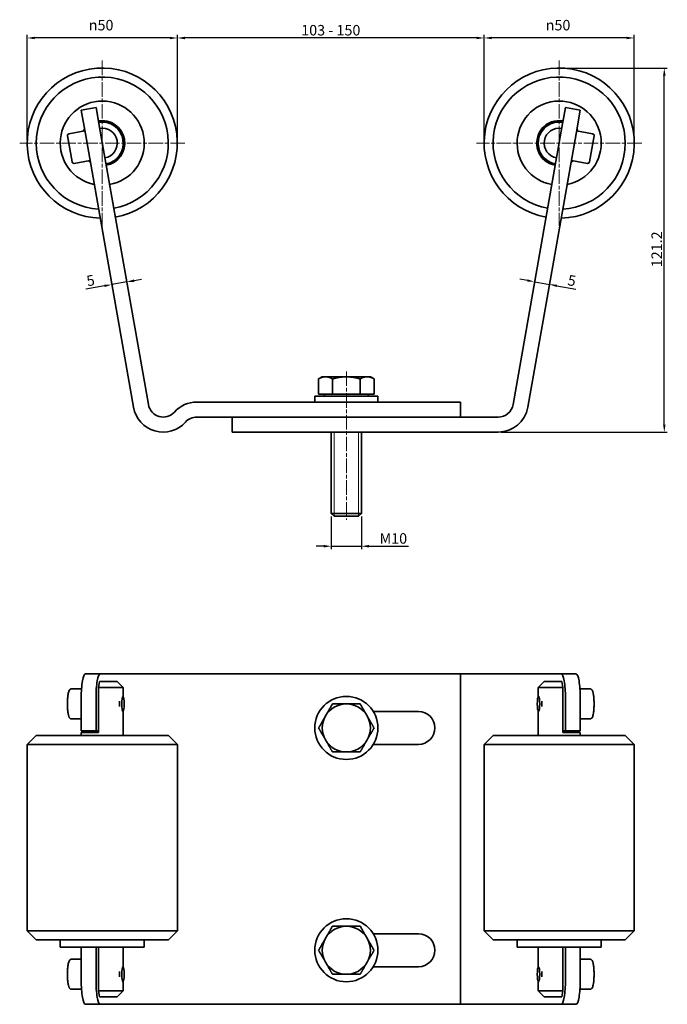
# Model space of a CAD drawing. Units: millimetres. Extents: x 92 to 500, y 55 to 383.
# Drawn here: x 92 to 307, y 55 to 383 of the extents above; entities that cross this region are included whole.
import ezdxf

# ---------------------------------------------------------------- set-up
doc = ezdxf.new("R2010")
doc.units = ezdxf.units.MM
doc.linetypes.add('CHAIN', pattern=[0.3543, 0.2362, -0.0295, 0.0591, -0.0295])
doc.linetypes.add('LONG_DASH_DOTTED', pattern=[0.3001, 0.2362, -0.0295, 0.0049, -0.0295])
for name, color, linetype, lineweight in [('AM_0', 179, 'Continuous', 35), ('AM_4', 3, 'Continuous', 18), ('AM_5', 3, 'Continuous', 18), ('I-AM_7', 142, 'Continuous', 18), ('II-AM_7', 142, 'LONG_DASH_DOTTED', 18)]:
    doc.layers.add(name, color=color, linetype=linetype, lineweight=lineweight)
doc.styles.add('Corrente-ISO', font='ARIAL.TTF')
doc.dimstyles.new('MAURO', dxfattribs={"dimtxt": 3.5, "dimasz": 2.5, "dimexe": 1, "dimexo": 1, "dimgap": 0.762, "dimtad": 1, "dimtoh": 1, "dimdec": 3, "dimrnd": 1e-08, "dimdsep": 46, "dimtxsty": 'Corrente-ISO', "dimcen": 0.09, "dimdle": 10, "dimclrd": 96, "dimclre": 96, "dimclrt": 7, "dimadec": 3, "dimazin": 2, "dimtfac": 0.714286, "dimtdec": 3, "dimtmove": 0, "dimatfit": 3, "dimfxl": 1, "dimtolj": 1, "dimlwd": 25, "dimlwe": 25, "dimarcsym": 0})

# ---------------------------------------------------------------- blocks, each defined once
blk = doc.blocks.new('*D11')
at = {"layer": 'AM_5', "color": 96, "linetype": 'Continuous', "lineweight": 25}
for p, q in [((246.34, 342.44), (246.34, 377.44)), ((296.34, 342.44), (296.34, 377.44)), ((293.84, 376.44), (248.84, 376.44))]:
    blk.add_line(p, q, dxfattribs=at)
at = {"layer": 'AM_5', "color": 96, "linetype": 'Continuous'}
for points in [[(248.84, 376.85), (248.84, 376.02), (246.34, 376.44)], [(293.84, 376.85), (293.84, 376.02), (296.34, 376.44)]]:
    blk.add_solid(points, dxfattribs=at)
at = {"layer": 'Defpoints', "color": 0, "linetype": 'Continuous'}
for p in [(246.34, 376.44), (246.34, 341.44), (296.34, 341.44)]:
    blk.add_point(p, dxfattribs=at)
at = {"layer": 'AM_5', "color": 7, "linetype": 'Continuous', "lineweight": 25, "insert": (266.85, 382.46), "char_height": 3.5, "attachment_point": 1, "style": 'Corrente-ISO'}
blk.add_mtext('\\A1;{\\fAIGDT|b0|i0;\\H3.5000;n\\fArial|b0|i0;\\H3.5000;}50', dxfattribs=at)
blk = doc.blocks.new('*D12')
at = {"layer": 'AM_5', "color": 96, "linetype": 'Continuous', "lineweight": 25}
for p, q in [((144.19, 342.44), (144.19, 377.44)), ((246.34, 342.44), (246.34, 377.44)), ((243.84, 376.44), (146.69, 376.44))]:
    blk.add_line(p, q, dxfattribs=at)
at = {"layer": 'AM_5', "color": 96, "linetype": 'Continuous'}
for points in [[(146.69, 376.85), (146.69, 376.02), (144.19, 376.44)], [(243.84, 376.85), (243.84, 376.02), (246.34, 376.44)]]:
    blk.add_solid(points, dxfattribs=at)
at = {"layer": 'Defpoints', "color": 0, "linetype": 'Continuous'}
for p in [(144.19, 376.44), (144.19, 341.44), (246.34, 341.44)]:
    blk.add_point(p, dxfattribs=at)
at = {"layer": 'AM_5', "color": 7, "linetype": 'Continuous', "lineweight": 25, "insert": (184.37, 380.77), "char_height": 3.5, "attachment_point": 1, "style": 'Corrente-ISO'}
blk.add_mtext('\\A1; 103 - 150', dxfattribs=at)
blk = doc.blocks.new('*D13')
at = {"layer": 'AM_5', "color": 96, "linetype": 'Continuous', "lineweight": 25}
for p, q in [((94.19, 342.44), (94.19, 377.44)), ((144.19, 342.44), (144.19, 377.44)), ((141.69, 376.44), (96.69, 376.44))]:
    blk.add_line(p, q, dxfattribs=at)
at = {"layer": 'AM_5', "color": 96, "linetype": 'Continuous'}
for points in [[(96.69, 376.85), (96.69, 376.02), (94.19, 376.44)], [(141.69, 376.85), (141.69, 376.02), (144.19, 376.44)]]:
    blk.add_solid(points, dxfattribs=at)
at = {"layer": 'Defpoints', "color": 0, "linetype": 'Continuous'}
for p in [(94.19, 376.44), (94.19, 341.44), (144.19, 341.44)]:
    blk.add_point(p, dxfattribs=at)
at = {"layer": 'AM_5', "color": 7, "linetype": 'Continuous', "lineweight": 25, "insert": (114.69, 382.46), "char_height": 3.5, "attachment_point": 1, "style": 'Corrente-ISO'}
blk.add_mtext('\\A1;{\\fAIGDT|b0|i0;\\H3.5000;n\\fArial|b0|i0;\\H3.5000;}50', dxfattribs=at)
blk = doc.blocks.new('*D14')
at = {"layer": 'AM_5', "color": 96, "linetype": 'Continuous', "lineweight": 25}
for p, q in [((272.34, 366.44), (307.34, 366.44)), ((306.34, 247.75), (306.34, 363.94)), ((252.07, 245.25), (307.34, 245.25))]:
    blk.add_line(p, q, dxfattribs=at)
at = {"layer": 'AM_5', "color": 96, "linetype": 'Continuous'}
for points in [[(305.93, 363.94), (306.76, 363.94), (306.34, 366.44)], [(305.93, 247.75), (306.76, 247.75), (306.34, 245.25)]]:
    blk.add_solid(points, dxfattribs=at)
at = {"layer": 'Defpoints', "color": 0, "linetype": 'Continuous'}
for p in [(271.34, 366.44), (306.34, 366.44), (251.07, 245.25)]:
    blk.add_point(p, dxfattribs=at)
at = {"layer": 'AM_5', "color": 7, "linetype": 'Continuous', "lineweight": 25, "insert": (302.07, 300.12), "char_height": 3.5, "attachment_point": 1, "rotation": 90, "style": 'Corrente-ISO'}
blk.add_mtext('\\A1;121.2', dxfattribs=at)
blk = doc.blocks.new('*D19')
at = {"layer": 'AM_5', "color": 96, "linetype": 'Continuous', "lineweight": 25}
for p, q in [((195.46, 217.17), (195.46, 206.25)), ((205.46, 217.17), (205.46, 206.25)), ((192.96, 207.25), (190.46, 207.25)), ((195.46, 207.25), (205.46, 207.25)), ((207.96, 207.25), (221.2, 207.25))]:
    blk.add_line(p, q, dxfattribs=at)
at = {"layer": 'AM_5', "color": 96, "linetype": 'Continuous'}
for points in [[(192.96, 207.67), (192.96, 206.84), (195.46, 207.25)], [(207.96, 207.67), (207.96, 206.84), (205.46, 207.25)]]:
    blk.add_solid(points, dxfattribs=at)
at = {"layer": 'Defpoints', "color": 0, "linetype": 'Continuous'}
for p in [(195.46, 218.17), (205.46, 218.17), (195.46, 207.25)]:
    blk.add_point(p, dxfattribs=at)
at = {"layer": 'AM_5', "color": 7, "linetype": 'Continuous', "lineweight": 25, "insert": (211.52, 211.59), "char_height": 3.5, "attachment_point": 1, "style": 'Corrente-ISO'}
blk.add_mtext('\\A1;{M}10', dxfattribs=at)
blk = doc.blocks.new('*D23')
at = {"layer": 'AM_5', "color": 96, "linetype": 'Continuous', "lineweight": 25}
for p, q in [((260.74, 295.69), (258.28, 296.12)), ((263.2, 295.26), (268.12, 294.39)), ((270.59, 293.95), (276.83, 292.85))]:
    blk.add_line(p, q, dxfattribs=at)
at = {"layer": 'AM_5', "color": 96, "linetype": 'Continuous'}
for points in [[(260.81, 296.1), (260.67, 295.28), (263.2, 295.26)], [(270.66, 294.36), (270.51, 293.54), (268.12, 294.39)]]:
    blk.add_solid(points, dxfattribs=at)
at = {"layer": 'Defpoints', "color": 0, "linetype": 'Continuous'}
for p in [(263.2, 295.26), (268.12, 294.39), (268.12, 294.39)]:
    blk.add_point(p, dxfattribs=at)
at = {"layer": 'AM_5', "color": 7, "linetype": 'Continuous', "lineweight": 25, "insert": (274.55, 297.64), "char_height": 3.5, "attachment_point": 1, "rotation": 350, "style": 'Corrente-ISO'}
blk.add_mtext('\\A1;5', dxfattribs=at)
blk = doc.blocks.new('*D24')
at = {"layer": 'AM_5', "color": 96, "linetype": 'Continuous', "lineweight": 25}
for p, q in [((127.33, 295.23), (122.41, 294.36)), ((129.8, 295.66), (132.26, 296.1)), ((119.95, 293.93), (113.7, 292.82))]:
    blk.add_line(p, q, dxfattribs=at)
at = {"layer": 'AM_5', "color": 96, "linetype": 'Continuous'}
for points in [[(129.72, 296.07), (129.87, 295.25), (127.33, 295.23)], [(119.88, 294.34), (120.02, 293.52), (122.41, 294.36)]]:
    blk.add_solid(points, dxfattribs=at)
at = {"layer": 'Defpoints', "color": 0, "linetype": 'Continuous'}
for p in [(127.33, 295.23), (122.41, 294.36), (122.41, 294.36)]:
    blk.add_point(p, dxfattribs=at)
at = {"layer": 'AM_5', "color": 7, "linetype": 'Continuous', "lineweight": 25, "insert": (113.7, 297.21), "char_height": 3.5, "attachment_point": 1, "rotation": 10, "style": 'Corrente-ISO'}
blk.add_mtext('\\A1;5', dxfattribs=at)

msp = doc.modelspace()

# ---------------------------------------------------------------- linework, layer by layer
at = {"layer": 'AM_0'}
for p, q in [((117.1036, 353.2529), (112.1796, 352.3846)), ((113.5688, 344.5061), (112.1796, 352.3846)), ((117.1036, 353.2529), (118.4928, 345.3744)), ((272.0378, 345.3744), (273.427, 353.2529)), ((278.351, 352.3846), (273.427, 353.2529)), ((278.351, 352.3846), (276.9619, 344.5061)), ((108.0772, 344.5533), (113.3951, 345.491)), ((129.6127, 253.5164), (113.5688, 344.5061)), ((118.4928, 345.3744), (134.5368, 254.3846)), ((124.8949, 345.4878), (124.956, 345.4986)), ((124.9793, 345.3663), (124.956, 345.4986)), ((125.6667, 345.001), (124.956, 345.4986)), ((125.6667, 345.001), (126.4955, 340.3004)), ((255.9939, 254.3846), (272.0378, 345.3744)), ((276.9619, 344.5061), (260.9179, 253.5164)), ((264.0351, 340.3004), (264.864, 345.001)), ((264.864, 345.001), (265.5746, 345.4986)), ((265.5746, 345.4986), (265.5513, 345.3663)), ((265.6357, 345.4878), (265.5746, 345.4986)), ((282.4535, 344.5533), (277.1355, 345.491)), ((109.1186, 335.1919), (107.5905, 343.8582)), ((282.9402, 343.8582), (281.4121, 335.1919)), ((125.9368, 339.579), (125.9979, 339.5897)), ((125.9979, 339.5897), (125.9746, 339.7221)), ((126.4955, 340.3004), (125.9979, 339.5897)), ((264.0351, 340.3004), (264.5328, 339.5897)), ((264.5561, 339.7221), (264.5328, 339.5897)), ((264.5938, 339.579), (264.5328, 339.5897)), ((109.8137, 334.7052), (115.1316, 335.6429)), ((280.717, 334.7052), (275.399, 335.6429)), ((192.4608, 263.653), (191.2232, 262.9384)), ((191.2232, 257.853), (191.2232, 262.9384)), ((193.5326, 263.653), (192.4608, 263.653)), ((200.4608, 263.653), (193.5326, 263.653)), ((195.842, 257.853), (195.842, 262.9384)), ((207.389, 263.653), (200.4608, 263.653)), ((205.0796, 257.853), (205.0796, 262.9384)), ((208.4608, 263.653), (207.389, 263.653)), ((208.4608, 263.653), (209.6984, 262.9384)), ((209.6984, 257.853), (209.6984, 262.9384)), ((189.9608, 257.2529), (210.9608, 257.2529)), ((189.9608, 255.2529), (189.9608, 257.2529)), ((195.842, 257.853), (191.2232, 257.853)), ((193.1458, 257.853), (193.1458, 257.2529)), ((205.0796, 257.853), (195.842, 257.853)), ((209.6984, 257.853), (205.0796, 257.853)), ((207.7758, 257.853), (207.7758, 257.2529)), ((210.9608, 255.2529), (210.9608, 257.2529)), ((150.6412, 255.2529), (238.4608, 255.2529)), ((238.4608, 255.2529), (238.4608, 250.2529)), ((238.4608, 250.2529), (150.6412, 250.2529)), ((162.4608, 250.2529), (251.0698, 250.2529)), ((162.4608, 245.2529), (162.4608, 250.2529)), ((251.0698, 245.2529), (162.4608, 245.2529)), ((195.4608, 245.2529), (195.4608, 218.1731)), ((205.4608, 245.2529), (205.4608, 218.1731)), ((195.4608, 218.1731), (205.4608, 218.1731)), ((196.381, 217.2529), (195.4608, 218.1731)), ((204.5406, 217.2529), (196.381, 217.2529)), ((204.5406, 217.2529), (205.4608, 218.1731)), ((118.4928, 164.7555), (113.5688, 164.7555)), ((134.5368, 164.7555), (118.4928, 164.7555)), ((143.1876, 164.7555), (134.5368, 164.7555)), ((143.1876, 164.7555), (150.6412, 164.7555)), ((238.4608, 164.7555), (150.6412, 164.7555)), ((251.0698, 164.7555), (238.4608, 164.7555)), ((238.4608, 54.7555), (238.4608, 164.7555)), ((255.9939, 164.7555), (251.0698, 164.7555)), ((272.0378, 164.7555), (255.9939, 164.7555)), ((276.9619, 164.7555), (272.0378, 164.7555)), ((118.3192, 162.2555), (117.9719, 160.2555)), ((118.3192, 162.2555), (124.1874, 162.2555)), ((124.1874, 162.2555), (126.1874, 160.2555)), ((266.3432, 162.2555), (264.3432, 160.2555)), ((266.3432, 162.2555), (272.2115, 162.2555)), ((272.5588, 160.2555), (272.2115, 162.2555)), ((108.9454, 159.7555), (112.281, 159.7555)), ((126.1874, 160.2555), (117.9719, 160.2555)), ((117.9719, 160.2555), (117.9719, 145.2555)), ((126.1874, 157.0621), (126.1874, 160.2555)), ((272.5588, 160.2555), (264.3432, 160.2555)), ((264.3432, 157.0621), (264.3432, 160.2555)), ((272.5588, 145.2555), (272.5588, 160.2555)), ((281.5852, 159.7555), (278.2497, 159.7555)), ((112.1796, 145.7555), (112.1796, 156.7555)), ((117.1036, 145.7555), (117.1036, 156.7555)), ((126.1541, 157.1047), (126.0855, 157.1755)), ((264.3765, 157.1047), (264.4451, 157.1755)), ((273.427, 156.7555), (273.427, 145.7555)), ((278.351, 156.7555), (278.351, 145.7555)), ((126.1541, 152.4064), (126.0855, 152.3355)), ((126.1874, 144.2555), (126.1874, 152.4489)), ((209.4051, 152.2555), (224.4608, 152.2555)), ((264.3432, 144.2555), (264.3432, 152.4489)), ((264.3765, 152.4064), (264.4451, 152.3355)), ((108.9454, 149.7555), (112.1796, 149.7555)), ((281.5852, 149.7555), (278.351, 149.7555)), ((97.1874, 144.2555), (94.1874, 141.2555)), ((97.1874, 144.2555), (141.1874, 144.2555)), ((112.1796, 145.7555), (117.1036, 145.7555)), ((112.1874, 145.2555), (117.9719, 145.2555)), ((112.1874, 144.2555), (112.1874, 145.2555)), ((117.1036, 145.7555), (117.9719, 145.7555)), ((141.1874, 144.2555), (144.1874, 141.2555)), ((249.3432, 144.2555), (246.3432, 141.2555)), ((249.3432, 144.2555), (293.3432, 144.2555)), ((272.5588, 145.7555), (273.427, 145.7555)), ((272.5588, 145.2555), (278.3432, 145.2555)), ((273.427, 145.7555), (278.351, 145.7555)), ((278.3432, 144.2555), (278.3432, 145.2555)), ((293.3432, 144.2555), (296.3432, 141.2555)), ((144.1874, 141.2555), (94.1874, 141.2555)), ((94.1874, 79.2555), (94.1874, 141.2555)), ((144.1874, 79.2555), (144.1874, 141.2555)), ((224.4608, 141.2555), (209.4051, 141.2555)), ((296.3432, 141.2555), (246.3432, 141.2555)), ((246.3432, 79.2555), (246.3432, 141.2555)), ((296.3432, 79.2555), (296.3432, 141.2555)), ((94.1874, 79.2555), (144.1874, 79.2555)), ((97.1874, 76.2555), (94.1874, 79.2555)), ((141.1874, 76.2555), (144.1874, 79.2555)), ((246.3432, 79.2555), (296.3432, 79.2555)), ((249.3432, 76.2555), (246.3432, 79.2555)), ((293.3432, 76.2555), (296.3432, 79.2555)), ((141.1874, 76.2555), (97.1874, 76.2555)), ((105.1874, 73.7555), (105.1874, 76.2555)), ((133.1874, 73.7555), (133.1874, 76.2555)), ((209.4051, 78.2555), (224.4608, 78.2555)), ((293.3432, 76.2555), (249.3432, 76.2555)), ((257.3432, 76.2555), (257.3432, 73.7555)), ((285.3432, 76.2555), (285.3432, 73.7555)), ((133.1874, 73.7555), (105.1874, 73.7555)), ((112.1796, 62.7555), (112.1796, 73.7555)), ((117.1036, 62.7555), (117.1036, 73.7555)), ((117.9719, 73.7555), (117.9719, 59.2555)), ((126.1874, 67.0621), (126.1874, 73.7555)), ((285.3432, 73.7555), (257.3432, 73.7555)), ((264.3432, 67.0621), (264.3432, 73.7555)), ((272.5588, 59.2555), (272.5588, 73.7555)), ((273.427, 73.7555), (273.427, 62.7555)), ((278.351, 73.7555), (278.351, 62.7555)), ((108.9454, 69.7555), (112.1796, 69.7555)), ((281.5852, 69.7555), (278.351, 69.7555)), ((126.1541, 67.1047), (126.0855, 67.1755)), ((224.4608, 67.2555), (209.4051, 67.2555)), ((264.3765, 67.1047), (264.4451, 67.1755)), ((126.1541, 62.4064), (126.0855, 62.3355)), ((126.1874, 59.2555), (126.1874, 62.4489)), ((264.3432, 59.2555), (264.3432, 62.4489)), ((264.3765, 62.4064), (264.4451, 62.3355)), ((108.9454, 59.7555), (112.281, 59.7555)), ((117.9719, 59.2555), (126.1874, 59.2555)), ((117.9719, 59.2555), (118.3192, 57.2555)), ((124.1874, 57.2555), (126.1874, 59.2555)), ((264.3432, 59.2555), (272.5588, 59.2555)), ((266.3432, 57.2555), (264.3432, 59.2555)), ((272.2115, 57.2555), (272.5588, 59.2555)), ((281.5852, 59.7555), (278.2497, 59.7555)), ((124.1874, 57.2555), (118.3192, 57.2555)), ((272.2115, 57.2555), (266.3432, 57.2555)), ((113.5688, 54.7555), (118.4928, 54.7555)), ((118.4928, 54.7555), (134.5368, 54.7555)), ((134.5368, 54.7555), (143.1876, 54.7555)), ((150.6412, 54.7555), (143.1876, 54.7555)), ((150.6412, 54.7555), (238.4608, 54.7555)), ((238.4608, 54.7555), (251.0698, 54.7555)), ((251.0698, 54.7555), (255.9939, 54.7555)), ((255.9939, 54.7555), (272.0378, 54.7555)), ((272.0378, 54.7555), (276.9619, 54.7555))]:
    msp.add_line(p, q, dxfattribs=at)
at = {"layer": 'AM_0', "flags": 128}
for points in [[(193.5326, 263.653), (193.44, 263.6517), (193.3477, 263.648), (193.2555, 263.6419), (193.1633, 263.6333), (193.0712, 263.6223), (192.979, 263.6089), (192.8866, 263.5931), (192.794, 263.5749), (192.7012, 263.5542), (192.608, 263.5311), (192.5143, 263.5056), (192.4201, 263.4776), (192.3254, 263.4472), (192.23, 263.4142), (192.1339, 263.3787), (192.037, 263.3406), (191.9392, 263.3), (191.8405, 263.2567), (191.7407, 263.2107), (191.6398, 263.1619), (191.5377, 263.1104), (191.4343, 263.056), (191.3295, 262.9987), (191.2232, 262.9384)], [(195.842, 262.9384), (195.7357, 262.9987), (195.6309, 263.056), (195.5275, 263.1104), (195.4254, 263.1619), (195.3245, 263.2107), (195.2247, 263.2567), (195.126, 263.3), (195.0282, 263.3406), (194.9313, 263.3787), (194.8352, 263.4142), (194.7398, 263.4472), (194.6451, 263.4776), (194.5509, 263.5056), (194.4573, 263.5311), (194.3641, 263.5542), (194.2712, 263.5749), (194.1786, 263.5931), (194.0863, 263.6089), (193.994, 263.6223), (193.9019, 263.6333), (193.8098, 263.6419), (193.7175, 263.648), (193.6252, 263.6517), (193.5326, 263.653)], [(200.4608, 263.653), (200.2757, 263.6517), (200.091, 263.648), (199.9065, 263.6419), (199.7223, 263.6333), (199.538, 263.6223), (199.3535, 263.6089), (199.1688, 263.5931), (198.9837, 263.5749), (198.7979, 263.5542), (198.6115, 263.5311), (198.4242, 263.5056), (198.2359, 263.4776), (198.0464, 263.4472), (197.8556, 263.4142), (197.6634, 263.3787), (197.4696, 263.3406), (197.274, 263.3), (197.0766, 263.2567), (196.877, 263.2107), (196.6752, 263.1619), (196.471, 263.1104), (196.2642, 263.056), (196.0546, 262.9987), (195.842, 262.9384)], [(205.0796, 262.9384), (204.8671, 262.9987), (204.6575, 263.056), (204.4507, 263.1104), (204.2465, 263.1619), (204.0446, 263.2107), (203.8451, 263.2567), (203.6476, 263.3), (203.452, 263.3406), (203.2582, 263.3787), (203.066, 263.4142), (202.8752, 263.4472), (202.6858, 263.4776), (202.4975, 263.5056), (202.3101, 263.5311), (202.1237, 263.5542), (201.938, 263.5749), (201.7528, 263.5931), (201.5681, 263.6089), (201.3837, 263.6223), (201.1994, 263.6333), (201.0151, 263.6419), (200.8307, 263.648), (200.646, 263.6517), (200.4608, 263.653)], [(207.389, 263.653), (207.2964, 263.6517), (207.2041, 263.648), (207.1119, 263.6419), (207.0197, 263.6333), (206.9276, 263.6223), (206.8354, 263.6089), (206.743, 263.5931), (206.6504, 263.5749), (206.5576, 263.5542), (206.4644, 263.5311), (206.3707, 263.5056), (206.2765, 263.4776), (206.1818, 263.4472), (206.0864, 263.4142), (205.9903, 263.3787), (205.8934, 263.3406), (205.7956, 263.3), (205.6969, 263.2567), (205.5971, 263.2107), (205.4962, 263.1619), (205.3941, 263.1104), (205.2907, 263.056), (205.1859, 262.9987), (205.0796, 262.9384)], [(209.6984, 262.9384), (209.5921, 262.9987), (209.4874, 263.056), (209.3839, 263.1104), (209.2818, 263.1619), (209.1809, 263.2107), (209.0812, 263.2567), (208.9824, 263.3), (208.8846, 263.3406), (208.7877, 263.3787), (208.6916, 263.4142), (208.5962, 263.4472), (208.5015, 263.4776), (208.4073, 263.5056), (208.3137, 263.5311), (208.2205, 263.5542), (208.1276, 263.5749), (208.035, 263.5931), (207.9427, 263.6089), (207.8504, 263.6223), (207.7583, 263.6333), (207.6662, 263.6419), (207.5739, 263.648), (207.4816, 263.6517), (207.389, 263.653)]]:
    msp.add_lwpolyline(points, dxfattribs=at)
at = {"layer": 'AM_0'}
for centre in [(200.4608, 146.7555), (200.4608, 72.7555)]:
    msp.add_circle(centre, 10.5, dxfattribs=at)
for centre, radius, start, end in [((119.1874, 341.4352), 25, 280, 268.463041), ((271.3432, 341.4352), 25, 271.536959, 260), ((119.1874, 341.4352), 22, 280, 266.863441), ((271.3432, 341.4352), 22, 273.136559, 260), ((119.1874, 341.4352), 14, 280, 259.075168), ((271.3432, 341.4352), 14, 280.924832, 260), ((119.1874, 341.4352), 7.5, 280, 100), ((119.1874, 341.4352), 7.1, 34.200701, 100), ((119.1874, 341.4352), 7, 280, 100), ((271.3432, 341.4352), 7.5, 80, 260.000001), ((271.3432, 341.4352), 7, 80, 260), ((271.3432, 341.4352), 7.1, 80, 145.799299), ((108.1814, 343.9624), 0.6, 100, 190), ((119.1874, 341.4352), 7.5, 141.810315, 148.189685), ((119.1874, 341.4352), 7.1, 144.766995, 145.233005), ((119.1874, 341.4352), 5, 280, 100), ((271.3432, 341.4352), 5, 80, 260), ((271.3432, 341.4352), 7.1, 34.766995, 35.233005), ((271.3432, 341.4352), 7.5, 31.810315, 38.189685), ((282.3493, 343.9624), 0.6, 350, 80), ((119.1874, 341.4352), 7.1, 0.372367, 19.627633), ((271.3432, 341.4352), 7.1, 160.372367, 179.627633), ((119.1874, 341.4352), 7.1, 280, 345.799299), ((271.3432, 341.4352), 7.1, 194.200701, 260), ((109.7095, 335.2961), 0.6, 190, 280), ((119.1874, 341.4352), 7.5, 231.810315, 238.189685), ((119.1874, 341.4352), 7.1, 234.766995, 235.233005), ((271.3432, 341.4352), 7.5, 301.810315, 308.189685), ((271.3432, 341.4352), 7.1, 304.766995, 305.233005), ((280.8212, 335.2961), 0.6, 260, 350), ((139.4608, 255.2529), 10, 190, 318.189685), ((139.4608, 255.2529), 5, 190, 318.189685), ((150.6412, 245.2529), 10, 90, 138.189685), ((251.0698, 255.2529), 5, 270, 350), ((251.0698, 255.2529), 10, 270, 350), ((150.6412, 245.2529), 5, 90, 138.189685), ((200.4608, 146.7555), 8, 90, 150), ((200.4608, 146.7555), 8, 30, 90), ((224.4608, 146.7555), 5.5, 270, 90), ((200.4608, 146.7555), 8, 150, 210), ((200.4608, 146.7555), 8, 330, 30), ((200.4608, 146.7555), 8, 210, 270), ((200.4608, 146.7555), 8, 270, 330), ((200.4608, 72.7555), 8, 90, 150), ((200.4608, 72.7555), 8, 30, 90), ((200.4608, 72.7555), 8, 150, 210), ((200.4608, 72.7555), 8, 330, 30), ((224.4608, 72.7555), 5.5, 270, 90), ((200.4608, 72.7555), 8, 210, 270), ((200.4608, 72.7555), 8, 270, 330)]:
    msp.add_arc(centre, radius, start, end, dxfattribs=at)
for centre, major_axis, start_param, end_param in [((113.5688, 156.7555), (0, 8), 0, 1.57079633), ((118.4928, 156.7555), (0, 8), 0, 1.57079633), ((272.0378, 156.7555), (0, 8), 4.71238898, 6.28318531), ((276.9619, 156.7555), (0, 8), 4.71238898, 6.28318531), ((125.4769, 154.7555), (0, -3), 4.41198952, 5.01278844), ((265.0537, 154.7555), (0, 3), 4.41198952, 5.01278844), ((125.4769, 64.7555), (0, -3), 4.41198952, 5.01278844), ((265.0537, 64.7555), (0, 3), 4.41198952, 5.01278844), ((113.5688, 62.7555), (0, -8), 4.71238898, 6.28318531), ((118.4928, 62.7555), (0, -8), 4.71238898, 6.28318531), ((272.0378, 62.7555), (0, -8), 0, 1.57079633), ((276.9619, 62.7555), (0, -8), 0, 1.57079633)]:
    msp.add_ellipse(centre, major_axis=major_axis, ratio=0.17364818, start_param=start_param, end_param=end_param, dxfattribs=at)
for centre, major_axis in [((126.0811, 154.7555), (0, -2.3866)), ((264.4496, 154.7555), (0, -2.3865)), ((126.0811, 64.7555), (0, -2.3866)), ((264.4496, 64.7555), (0, -2.3865))]:
    msp.add_ellipse(centre, major_axis=major_axis, ratio=0.17364818, dxfattribs=at)
for points, knots in [([(108.9454, 159.7555), (108.8334, 159.7555), (108.7235, 159.7279), (108.5281, 159.6381), (108.449, 159.5742), (108.2761, 159.3992), (108.21, 159.2863), (107.9834, 158.8241), (107.8826, 158.3972), (107.7308, 157.46), (107.6805, 157.013), (107.6106, 156.0732), (107.5899, 155.5837), (107.5772, 154.5981), (107.5849, 154.1023), (107.6279, 153.1467), (107.6632, 152.6873), (107.7599, 151.8409), (107.8215, 151.4564), (107.978, 150.7673), (108.0637, 150.4808), (108.2736, 150.1274), (108.3428, 150.0298), (108.508, 149.8937), (108.5709, 149.8518), (108.7336, 149.7805), (108.8387, 149.7555), (108.9454, 149.7555)], [5.23598776, 5.23598776, 5.23598776, 5.23598776, 5.31563913, 5.31563913, 5.40989841, 5.40989841, 5.57637204, 5.57637204, 6.05616765, 6.05616765, 6.40207993, 6.40207993, 6.73280036, 6.73280036, 7.06023755, 7.06023755, 7.38877524, 7.38877524, 7.72458972, 7.72458972, 8.09318598, 8.09318598, 8.23538319, 8.23538319, 8.30167244, 8.30167244, 8.37758041, 8.37758041, 8.37758041, 8.37758041]), ([(281.5852, 149.7555), (281.6972, 149.7555), (281.8071, 149.7832), (282.0025, 149.873), (282.0816, 149.9368), (282.2546, 150.1118), (282.3207, 150.2248), (282.5473, 150.687), (282.648, 151.1138), (282.7998, 152.051), (282.8502, 152.4981), (282.9201, 153.4379), (282.9408, 153.9273), (282.9534, 154.9129), (282.9457, 155.4088), (282.9027, 156.3644), (282.8674, 156.8237), (282.7707, 157.6701), (282.7091, 158.0546), (282.5527, 158.7437), (282.4669, 159.0302), (282.257, 159.3836), (282.1878, 159.4812), (282.0227, 159.6173), (281.9597, 159.6592), (281.797, 159.7305), (281.692, 159.7555), (281.5852, 159.7555)], [1.04719755, 1.04719755, 1.04719755, 1.04719755, 1.12684893, 1.12684893, 1.22110821, 1.22110821, 1.38758183, 1.38758183, 1.86737745, 1.86737745, 2.21328973, 2.21328973, 2.54401015, 2.54401015, 2.87144734, 2.87144734, 3.19998503, 3.19998503, 3.53579952, 3.53579952, 3.90439577, 3.90439577, 4.04659299, 4.04659299, 4.11288223, 4.11288223, 4.1887902, 4.1887902, 4.1887902, 4.1887902]), ([(125.8364, 157.0009), (125.8423, 157.0093), (125.8482, 157.0175), (125.9471, 157.1512), (126.027, 157.214), (126.1267, 157.214), (126.1586, 157.1694), (126.1747, 157.08)], [1.022421435, 1.022421435, 1.022421435, 1.022421435, 1.028279319, 1.028279319, 1.121729737, 1.121729737, 1.200494962, 1.200494962, 1.200494962, 1.200494962]), ([(264.3559, 157.08), (264.372, 157.1694), (264.404, 157.214), (264.5037, 157.214), (264.5835, 157.1512), (264.6825, 157.0175), (264.6883, 157.0093), (264.6943, 157.0009)], [1.042964512, 1.042964512, 1.042964512, 1.042964512, 1.121729737, 1.121729737, 1.215180155, 1.215180155, 1.221038039, 1.221038039, 1.221038039, 1.221038039]), ([(126.1747, 152.431), (126.1586, 152.3416), (126.1267, 152.297), (126.027, 152.297), (125.9471, 152.3598), (125.8482, 152.4936), (125.8423, 152.5017), (125.8364, 152.5101)], [1.790784337, 1.790784337, 1.790784337, 1.790784337, 1.869549562, 1.869549562, 1.96299998, 1.96299998, 1.968857864, 1.968857864, 1.968857864, 1.968857864]), ([(264.6943, 152.5101), (264.6883, 152.5017), (264.6825, 152.4936), (264.5835, 152.3598), (264.5037, 152.297), (264.404, 152.297), (264.372, 152.3416), (264.3559, 152.431)], [1.77024126, 1.77024126, 1.77024126, 1.77024126, 1.776099144, 1.776099144, 1.869549562, 1.869549562, 1.948314787, 1.948314787, 1.948314787, 1.948314787]), ([(108.9454, 69.7555), (108.8334, 69.7555), (108.7235, 69.7279), (108.5281, 69.6381), (108.449, 69.5742), (108.2761, 69.3992), (108.21, 69.2863), (107.9834, 68.8241), (107.8826, 68.3972), (107.7308, 67.46), (107.6805, 67.013), (107.6106, 66.0732), (107.5899, 65.5837), (107.5772, 64.5981), (107.5849, 64.1023), (107.6279, 63.1467), (107.6632, 62.6873), (107.7599, 61.8409), (107.8215, 61.4564), (107.978, 60.7673), (108.0637, 60.4808), (108.2736, 60.1274), (108.3428, 60.0298), (108.508, 59.8937), (108.5709, 59.8518), (108.7336, 59.7805), (108.8387, 59.7555), (108.9454, 59.7555)], [0, 0, 0, 0, 0.07965138, 0.07965138, 0.17391066, 0.17391066, 0.34038428, 0.34038428, 0.8201799, 0.8201799, 1.16609218, 1.16609218, 1.4968126, 1.4968126, 1.82424979, 1.82424979, 2.15278748, 2.15278748, 2.48860197, 2.48860197, 2.85719822, 2.85719822, 2.99939544, 2.99939544, 3.06568468, 3.06568468, 3.14159265, 3.14159265, 3.14159265, 3.14159265]), ([(281.5852, 59.7555), (281.6972, 59.7555), (281.8071, 59.7832), (282.0025, 59.873), (282.0816, 59.9368), (282.2546, 60.1118), (282.3207, 60.2248), (282.5473, 60.687), (282.648, 61.1138), (282.7998, 62.051), (282.8502, 62.4981), (282.9201, 63.4379), (282.9408, 63.9273), (282.9534, 64.9129), (282.9457, 65.4088), (282.9027, 66.3644), (282.8674, 66.8237), (282.7707, 67.6701), (282.7091, 68.0546), (282.5527, 68.7437), (282.4669, 69.0302), (282.257, 69.3836), (282.1878, 69.4812), (282.0227, 69.6173), (281.9597, 69.6592), (281.797, 69.7305), (281.692, 69.7555), (281.5852, 69.7555)], [2.0943951, 2.0943951, 2.0943951, 2.0943951, 2.17404648, 2.17404648, 2.26830576, 2.26830576, 2.43477938, 2.43477938, 2.914575, 2.914575, 3.26048728, 3.26048728, 3.5912077, 3.5912077, 3.91864489, 3.91864489, 4.24718258, 4.24718258, 4.58299707, 4.58299707, 4.95159332, 4.95159332, 5.09379054, 5.09379054, 5.16007978, 5.16007978, 5.23598776, 5.23598776, 5.23598776, 5.23598776]), ([(125.8364, 67.0009), (125.8423, 67.0093), (125.8482, 67.0175), (125.9471, 67.1512), (126.027, 67.214), (126.1267, 67.214), (126.1586, 67.1694), (126.1747, 67.08)], [0.27460161, 0.27460161, 0.27460161, 0.27460161, 0.280459494, 0.280459494, 0.373909912, 0.373909912, 0.452675138, 0.452675138, 0.452675138, 0.452675138]), ([(264.3559, 67.08), (264.372, 67.1694), (264.404, 67.214), (264.5037, 67.214), (264.5835, 67.1512), (264.6825, 67.0175), (264.6883, 67.0093), (264.6943, 67.0009)], [0.295144687, 0.295144687, 0.295144687, 0.295144687, 0.373909912, 0.373909912, 0.467360331, 0.467360331, 0.473218214, 0.473218214, 0.473218214, 0.473218214]), ([(126.1747, 62.431), (126.1586, 62.3416), (126.1267, 62.297), (126.027, 62.297), (125.9471, 62.3598), (125.8482, 62.4936), (125.8423, 62.5017), (125.8364, 62.5101)], [1.042964512, 1.042964512, 1.042964512, 1.042964512, 1.121729737, 1.121729737, 1.215180155, 1.215180155, 1.221038039, 1.221038039, 1.221038039, 1.221038039]), ([(264.6943, 62.5101), (264.6883, 62.5017), (264.6825, 62.4936), (264.5835, 62.3598), (264.5037, 62.297), (264.404, 62.297), (264.372, 62.3416), (264.3559, 62.431)], [1.022421435, 1.022421435, 1.022421435, 1.022421435, 1.028279319, 1.028279319, 1.121729737, 1.121729737, 1.200494962, 1.200494962, 1.200494962, 1.200494962])]:
    msp.add_open_spline(points, degree=3, knots=knots, dxfattribs=at)
for points in [[(193.5326, 150.7555), (194.6044, 152.6119), (195.842, 154.7555)], [(195.842, 154.7555), (198.3172, 154.7555), (200.4608, 154.7555)], [(200.4608, 154.7555), (202.6044, 154.7555), (205.0796, 154.7555)], [(205.0796, 154.7555), (206.3172, 152.6119), (207.389, 150.7555)], [(191.2232, 146.7555), (192.4608, 148.8991), (193.5326, 150.7555)], [(207.389, 150.7555), (208.4608, 148.8991), (209.6984, 146.7555)], [(193.5326, 142.7555), (192.4608, 144.6119), (191.2232, 146.7555)], [(209.6984, 146.7555), (208.4608, 144.6119), (207.389, 142.7555)], [(195.842, 138.7555), (194.6044, 140.8991), (193.5326, 142.7555)], [(207.389, 142.7555), (206.3172, 140.8991), (205.0796, 138.7555)], [(200.4608, 138.7555), (198.3172, 138.7555), (195.842, 138.7555)], [(205.0796, 138.7555), (202.6044, 138.7555), (200.4608, 138.7555)], [(193.5326, 76.7555), (194.6044, 78.6119), (195.842, 80.7555)], [(195.842, 80.7555), (198.3172, 80.7555), (200.4608, 80.7555)], [(200.4608, 80.7555), (202.6044, 80.7555), (205.0796, 80.7555)], [(205.0796, 80.7555), (206.3172, 78.6119), (207.389, 76.7555)], [(191.2232, 72.7555), (192.4608, 74.8991), (193.5326, 76.7555)], [(207.389, 76.7555), (208.4608, 74.8991), (209.6984, 72.7555)], [(193.5326, 68.7555), (192.4608, 70.6119), (191.2232, 72.7555)], [(209.6984, 72.7555), (208.4608, 70.6119), (207.389, 68.7555)], [(195.842, 64.7555), (194.6044, 66.8991), (193.5326, 68.7555)], [(207.389, 68.7555), (206.3172, 66.8991), (205.0796, 64.7555)], [(200.4608, 64.7555), (198.3172, 64.7555), (195.842, 64.7555)], [(205.0796, 64.7555), (202.6044, 64.7555), (200.4608, 64.7555)]]:
    msp.add_rational_spline(points, [1, 1.0379548493, 1], degree=2, dxfattribs=at)
at = {"layer": 'AM_4'}
for p, q in [((125.6499, 345.0127), (125.2459, 344.9415)), ((265.2847, 344.9415), (264.8807, 345.0127)), ((126.0798, 340.2124), (126.4838, 340.2837)), ((264.0469, 340.2837), (264.4508, 340.2124)), ((196.3578, 245.2529), (196.3578, 217.276)), ((204.5638, 217.276), (204.5638, 245.2529))]:
    msp.add_line(p, q, dxfattribs=at)
at = {"layer": 'I-AM_7', "linetype": 'CHAIN', "ltscale": 20.462885}
for p, q in [((119.1874, 368.9352), (119.1874, 313.9352)), ((271.3432, 368.9352), (271.3432, 313.9352)), ((146.6874, 341.4352), (91.6874, 341.4352)), ((298.8432, 341.4352), (243.8432, 341.4352))]:
    msp.add_line(p, q, dxfattribs=at)
at = {"layer": 'II-AM_7', "linetype": 'CHAIN', "ltscale": 20.462885}
msp.add_line((200.4608, 265.4548), (200.4608, 216.026), dxfattribs=at)

# ---------------------------------------------------------------- dimensions: what is measured, and where the dimension line sits
at = {"layer": 'AM_5', "color": 96, "linetype": 'Continuous', "lineweight": 25}
for base, p1, p2, text, override, picture, middle in [((94.1874, 376.4352), (144.1874, 341.4352), (94.1874, 341.4352), '{\\fAIGDT|b0|i0;\\H3.5000;n\\fArial|b0|i0;\\H3.5000;}<>', {"dimtoh": 0, "dimdec": 3, "dimtp": 0, "dimtm": 0, "dimtdec": 3, "dimtofl": 0, "dimatfit": 1}, '*D13', (119.1874, 376.4352)), ((144.1874, 376.4352), (246.3432, 341.4352), (144.1874, 341.4352), ' 103 - 150', {"dimtoh": 0, "dimdec": 3, "dimtp": 0, "dimtm": 0, "dimtdec": 3, "dimtofl": 0, "dimatfit": 1}, '*D12', (195.2653, 376.4352)), ((246.3432, 376.4352), (296.3432, 341.4352), (246.3432, 341.4352), '{\\fAIGDT|b0|i0;\\H3.5000;n\\fArial|b0|i0;\\H3.5000;}<>', {"dimtoh": 0, "dimdec": 3, "dimtp": 0, "dimtm": 0, "dimtdec": 3, "dimtofl": 0, "dimatfit": 1}, '*D11', (271.3432, 376.4352)), ((195.4608, 207.2529), (205.4608, 218.1731), (195.4608, 218.1731), '{M}<>', {"dimtoh": 0, "dimdec": 3, "dimtp": 0, "dimtm": 0, "dimtdec": 3, "dimtofl": 1, "dimatfit": 1}, '*D19', (215.978, 207.2529))]:
    dim = msp.add_linear_dim(base=base, p1=p1, p2=p2, angle=180, text=text, dimstyle='MAURO', override=override, dxfattribs=at)
    dim.commit()
    dim.dimension.update_dxf_attribs({"geometry": picture, "text_midpoint": middle, "dimtype": 160})
for base, p1, p2, angle, override, picture, middle in [((306.3432, 366.4352), (251.0698, 245.2529), (271.3432, 366.4352), 270, {"dimtoh": 0, "dimdec": 1, "dimtp": 0, "dimtm": 0, "dimtdec": 3, "dimtofl": 0, "dimatfit": 1}, '*D14', (306.3432, 305.844)), ((122.4108, 294.3607), (127.3348, 295.229), (122.4108, 294.3607), 190, {"dimtoh": 0, "dimdec": 3, "dimse1": 1, "dimse2": 1, "dimtp": 0, "dimtm": 0, "dimtdec": 3, "dimtofl": 1, "dimatfit": 1}, '*D24', (115.5936, 293.1587)), ((268.1247, 294.3882), (263.2007, 295.2564), (268.1247, 294.3882), 350, {"dimtoh": 0, "dimdec": 3, "dimse1": 1, "dimse2": 1, "dimtp": 0, "dimtm": 0, "dimtdec": 3, "dimtofl": 1, "dimatfit": 1}, '*D23', (274.9418, 293.1861))]:
    dim = msp.add_linear_dim(base=base, p1=p1, p2=p2, angle=angle, dimstyle='MAURO', override=override, dxfattribs=at)
    dim.commit()
    dim.dimension.update_dxf_attribs({"geometry": picture, "text_midpoint": middle, "dimtype": 160})

doc.saveas('drawing.dxf')
